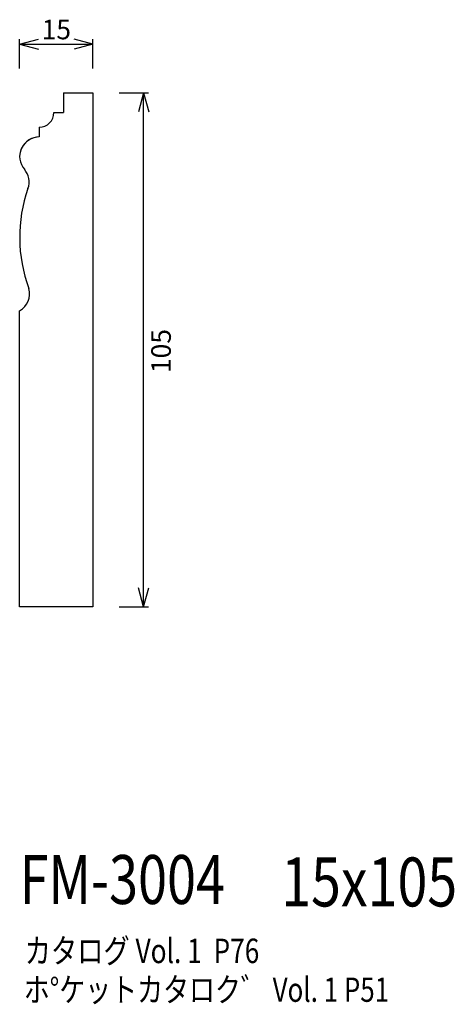
# Model space of a CAD drawing. Extents: x 84 to 173, y 31 to 232.
import ezdxf
from ezdxf.enums import TextEntityAlignment as Align

# ---------------------------------------------------------------- set-up
doc = ezdxf.new("R2010")
doc.units = 0
doc.header["$LTSCALE"] = 15
for name, color, linetype in [('CSLAYER1', 7, 'CONTINUOUS'), ('CSLAYER2', 7, 'CONTINUOUS'), ('CSLAYER5', 7, 'CONTINUOUS')]:
    doc.layers.add(name, color=color, linetype=linetype)
doc.styles.add('SX_FONT', font='monotxt', dxfattribs={"height": 1, "bigfont": 'bigfont'})
doc.dimstyles.get("Standard").update_dxf_attribs({"dimtxt": 2.5, "dimasz": 2.5, "dimexe": 1.25, "dimexo": 0.625, "dimtad": 1, "dimcen": 2.5, "dimazin": 3, "dimtfac": 1, "dimtmove": 0, "dimatfit": 3})

# ---------------------------------------------------------------- blocks, each defined once
blk = doc.blocks.new('*D0000')
at = {"layer": 'CSLAYER1', "color": 7, "linetype": 'CONTINUOUS'}
for p, q in [((84.492188, 226.789063), (88.355891, 227.824339)), ((84.492188, 221.789063), (84.492188, 227.789063)), ((99.492188, 226.789063), (95.628484, 227.824339)), ((99.492188, 221.789063), (99.492188, 227.789063)), ((84.492188, 226.789063), (99.492188, 226.789063)), ((84.492188, 226.789063), (88.355891, 225.753786)), ((99.492188, 226.789063), (95.628484, 225.753786))]:
    blk.add_line(p, q, dxfattribs=at)
at = {"layer": 'CSLAYER1', "color": 7, "style": 'SX_FONT', "width": 0.9}
blk.add_text('15', height=4, dxfattribs=at).set_placement((88.992188, 227.789063), (94.992188, 227.789063), align=Align.FIT)
blk = doc.blocks.new('*D0001')
at = {"layer": 'CSLAYER1', "color": 7, "linetype": 'CONTINUOUS'}
for p, q in [((104.856812, 216.828125), (110.856812, 216.828125)), ((109.856812, 216.828125), (108.821535, 212.964422)), ((109.856812, 111.828125), (109.856812, 216.828125)), ((109.856812, 216.828125), (110.892088, 212.964422)), ((109.856812, 111.828125), (108.821535, 115.691828)), ((109.856812, 111.828125), (110.892088, 115.691828)), ((104.856812, 111.828125), (110.856812, 111.828125))]:
    blk.add_line(p, q, dxfattribs=at)
at = {"layer": 'CSLAYER1', "color": 7, "style": 'SX_FONT', "width": 0.84375}
blk.add_text('105', height=4, rotation=90, dxfattribs=at).set_placement((115.415894, 159.594971), (115.415894, 168.594971), align=Align.FIT)

msp = doc.modelspace()

# ---------------------------------------------------------------- linework, layer by layer
at = {"layer": 'CSLAYER2', "color": 7, "linetype": 'CONTINUOUS'}
for p, q in [((93.492188, 216.828125), (99.492188, 216.828125)), ((93.492188, 216.828125), (93.492188, 212.828125)), ((99.492188, 216.828125), (99.492188, 111.828125)), ((88.492188, 209.828125), (88.492188, 207.828125)), ((84.492188, 111.828125), (84.492188, 172.328125)), ((99.492188, 111.828125), (84.492188, 111.828125)), ((99.492188, 111.828125), (84.492188, 111.828125)), ((99.492188, 111.828125), (84.492188, 111.828125))]:
    msp.add_line(p, q, dxfattribs=at)
for centre, radius, start, end in [((88.492188, 212.828125), 3, 270, 360), ((88.492188, 203.828125), 4, 90, 220.636778), ((88.492188, 203.828125), 4, 90, 180), ((82.42136, 198.618034), 4, -19.393622, 40.636778), ((114.492188, 187.328125), 30, 160.606378, 200.408199), ((82.518185, 175.807107), 4, -60.429072, 15.364476)]:
    msp.add_arc(centre, radius, start, end, dxfattribs=at)
at = {"layer": 'CSLAYER5', "color": 7, "linetype": 'CONTINUOUS'}
msp.add_line((91.492188, 212.828125), (93.492188, 212.828125), dxfattribs=at)

# ---------------------------------------------------------------- texts
at = {"layer": 'CSLAYER1', "color": 7, "style": 'SX_FONT'}
for s, height, width, p, p2 in [('FM-3004', 10, 0.63, (84.501968, 51.133118), (126.501968, 51.133118)), ('15x105', 10, 0.635294, (137.995026, 50.634712), (173.995026, 50.634712)), ('カタログ Vol. 1  P76', 5, 0.612766, (85.515335, 39.058002), (133.515335, 39.058002)), ('ホ%%dケットカタロク゛ Vol. 1 P51', 4.960742, 0.729057, (85.326941, 31.146495), (160.071298, 31.146495))]:
    msp.add_text(s, height=height, dxfattribs=dict(at, width=width)).set_placement(p, p2, align=Align.FIT)

# ---------------------------------------------------------------- dimensions: what is measured, and where the dimension line sits
at = {"layer": 'CSLAYER1', "color": 7}
for p1, p2, distance, picture, middle in [((84.492188, 220.789063), (99.492188, 220.789063), 6, '*D0000', (91.992188, 227.789063)), ((103.856812, 111.828125), (103.856812, 216.828125), -6, '*D0001', (115.415894, 164.094971))]:
    dim = msp.add_aligned_dim(p1=p1, p2=p2, distance=distance, dimstyle='Standard', dxfattribs=at)
    dim.commit()
    dim.dimension.update_dxf_attribs({"geometry": picture, "text_midpoint": middle})

doc.saveas('drawing.dxf')
